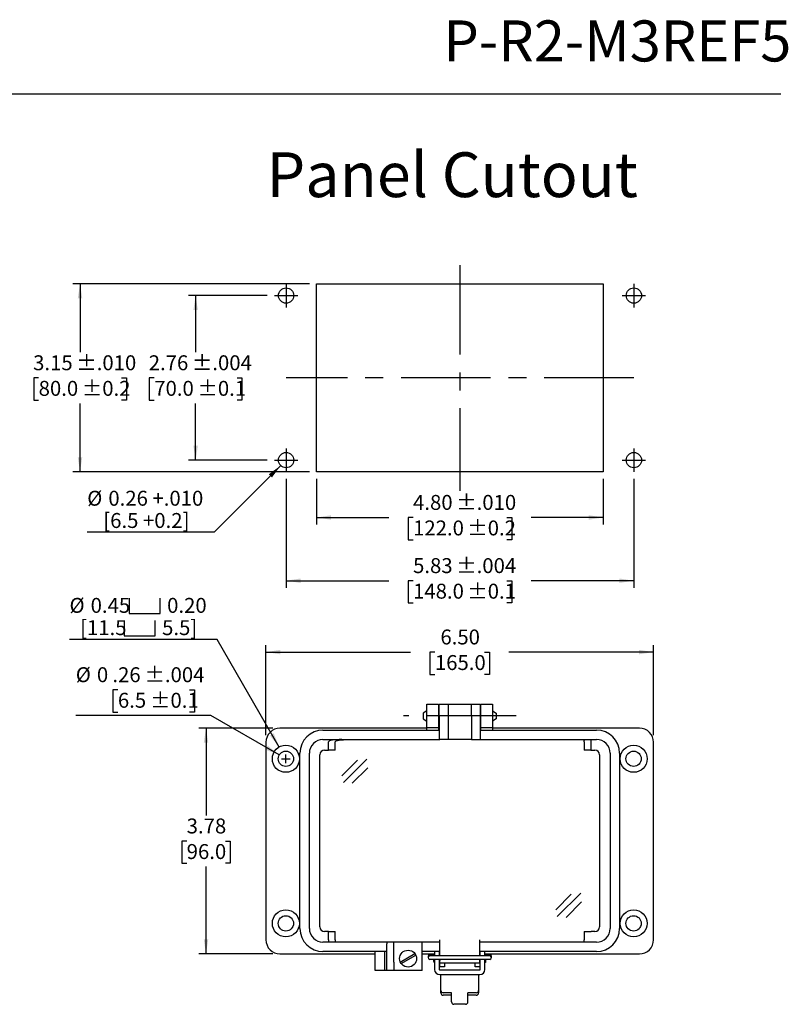
# Model space of a CAD drawing. Units: inches. Extents: x 0.5 to 8, y 0.3 to 10.7.
# Drawn here: x 3.7 to 8, y 5.3 to 10.7 of the extents above; entities that cross this region are included whole.
import ezdxf

# ---------------------------------------------------------------- set-up
doc = ezdxf.new("R2010")
doc.units = ezdxf.units.IN
doc.header["$MEASUREMENT"] = 0
doc.linetypes.add('CENTERX2', pattern=[0.8, 0.5, -0.1, 0.1, -0.1])
doc.layers.add('BORDER', color=7, linetype='Continuous')
doc.layers.add('CUTOUT', color=7, linetype='Continuous', lineweight=25)
doc.styles.add('SLDTEXTSTYLE0', font='ARIAL.TTF', dxfattribs={"width": 0.948})
doc.styles.add('SLDTEXTSTYLE2', font='ARIALN.TTF', dxfattribs={"width": 0.87})
doc.dimstyles.new('SLDDIMSTYLE10', dxfattribs={"dimtxt": 0.080892, "dimasz": 0.080892, "dimexe": 0, "dimexo": 0.0625, "dimgap": 0.020223, "dimtad": 0, "dimlfac": 3, "dimrnd": 1e-09, "dimzin": 12, "dimdsep": 46, "dimtxsty": 'SLDTEXTSTYLE0', "dimsah": 1, "dimcen": 0.09, "dimadec": 0, "dimazin": 3, "dimtol": 1, "dimtp": 0.004, "dimtm": 0.004, "dimtfac": 1, "dimtdec": 3, "dimtofl": 0, "dimtmove": 0, "dimatfit": 3, "dimfxl": 0, "dimfrac": 2, "dimtolj": 1, "dimarcsym": 0})
doc.dimstyles.new('SLDDIMSTYLE11', dxfattribs={"dimtxt": 0.080892, "dimasz": 0.080892, "dimexe": 0, "dimexo": 0.0625, "dimgap": 0.020223, "dimtad": 1, "dimlfac": 3, "dimrnd": 1e-09, "dimzin": 12, "dimdsep": 46, "dimtxsty": 'SLDTEXTSTYLE0', "dimsah": 1, "dimcen": 0, "dimadec": 0, "dimazin": 3, "dimtfac": 1, "dimtofl": 0, "dimtmove": 0, "dimatfit": 3, "dimfxl": 0, "dimfrac": 2, "dimtolj": 1, "dimtzin": 12, "dimarcsym": 0})
doc.dimstyles.new('SLDDIMSTYLE3', dxfattribs={"dimtxt": 0.080892, "dimasz": 0.080892, "dimexe": 0, "dimexo": 0.0625, "dimgap": 0.020223, "dimtad": 0, "dimtih": 1, "dimtoh": 1, "dimlfac": 3, "dimrnd": 1e-09, "dimzin": 12, "dimdsep": 46, "dimtxsty": 'SLDTEXTSTYLE0', "dimsah": 1, "dimcen": 0, "dimadec": 0, "dimazin": 3, "dimtol": 1, "dimtp": 0.004, "dimtm": 0.004, "dimtfac": 1, "dimtdec": 3, "dimtofl": 0, "dimtmove": 0, "dimatfit": 3, "dimfxl": 0, "dimfrac": 2, "dimtolj": 1, "dimarcsym": 0})
doc.dimstyles.new('SLDDIMSTYLE4', dxfattribs={"dimtxt": 0.080892, "dimasz": 0.080892, "dimexe": 0, "dimexo": 0.0625, "dimgap": 0.020223, "dimtad": 0, "dimtih": 1, "dimtoh": 1, "dimlfac": 3, "dimrnd": 1e-09, "dimzin": 12, "dimdsep": 46, "dimtxsty": 'SLDTEXTSTYLE0', "dimsah": 1, "dimcen": 0.09, "dimadec": 0, "dimazin": 3, "dimtfac": 1, "dimtofl": 0, "dimtmove": 0, "dimatfit": 3, "dimfxl": 0, "dimfrac": 2, "dimtolj": 1, "dimtzin": 12, "dimarcsym": 0})
doc.dimstyles.new('SLDDIMSTYLE5', dxfattribs={"dimtxt": 0.080892, "dimasz": 0.080892, "dimexe": 0, "dimexo": 0.0625, "dimgap": 0.020223, "dimtad": 0, "dimlfac": 3, "dimrnd": 1e-09, "dimzin": 4, "dimdsep": 46, "dimtxsty": 'SLDTEXTSTYLE0', "dimsah": 1, "dimcen": 0.09, "dimadec": 0, "dimazin": 1, "dimtfac": 1, "dimtofl": 0, "dimtmove": 0, "dimatfit": 3, "dimfxl": 0, "dimfrac": 2, "dimtolj": 1, "dimtzin": 12, "dimarcsym": 0})
doc.dimstyles.new('SLDDIMSTYLE6', dxfattribs={"dimtxt": 0.080892, "dimasz": 0.080892, "dimexe": 0, "dimexo": 0.0625, "dimgap": 0.020223, "dimtad": 0, "dimtih": 1, "dimtoh": 1, "dimlfac": 3, "dimrnd": 1e-09, "dimzin": 12, "dimdsep": 46, "dimtxsty": 'SLDTEXTSTYLE0', "dimsah": 1, "dimcen": 0, "dimadec": 0, "dimazin": 3, "dimtol": 1, "dimtp": 0.004, "dimtm": 0.004, "dimtfac": 1, "dimtdec": 3, "dimtofl": 0, "dimtmove": 0, "dimatfit": 3, "dimfxl": 0, "dimfrac": 2, "dimtolj": 1, "dimtzin": 12, "dimarcsym": 0})
doc.dimstyles.new('SLDDIMSTYLE7', dxfattribs={"dimtxt": 0.080892, "dimasz": 0.080892, "dimexe": 0, "dimexo": 0.0625, "dimgap": 0.020223, "dimtad": 0, "dimlfac": 3, "dimrnd": 1e-09, "dimzin": 12, "dimdsep": 46, "dimtxsty": 'SLDTEXTSTYLE0', "dimsah": 1, "dimcen": 0.09, "dimadec": 0, "dimazin": 3, "dimtol": 1, "dimtp": 0.01, "dimtm": 0.01, "dimtfac": 1, "dimtdec": 3, "dimtofl": 0, "dimtmove": 0, "dimatfit": 3, "dimfxl": 0, "dimfrac": 2, "dimtolj": 1, "dimarcsym": 0})
doc.dimstyles.new('SLDDIMSTYLE8', dxfattribs={"dimtxt": 0.080892, "dimasz": 0.080892, "dimexe": 0, "dimexo": 0.0625, "dimgap": 0.020223, "dimtad": 0, "dimtih": 1, "dimtoh": 1, "dimlfac": 3, "dimrnd": 1e-09, "dimzin": 12, "dimdsep": 46, "dimtxsty": 'SLDTEXTSTYLE0', "dimsah": 1, "dimcen": 0.09, "dimadec": 0, "dimazin": 3, "dimtol": 1, "dimtp": 0.01, "dimtm": 0.01, "dimtfac": 1, "dimtdec": 3, "dimtofl": 0, "dimtmove": 0, "dimatfit": 3, "dimfxl": 0, "dimfrac": 2, "dimtolj": 1, "dimarcsym": 0})
doc.dimstyles.new('SLDDIMSTYLE9', dxfattribs={"dimtxt": 0.080892, "dimasz": 0.080892, "dimexe": 0, "dimexo": 0.0625, "dimgap": 0.020223, "dimtad": 0, "dimtih": 1, "dimtoh": 1, "dimlfac": 3, "dimrnd": 1e-09, "dimzin": 12, "dimdsep": 46, "dimtxsty": 'SLDTEXTSTYLE0', "dimsah": 1, "dimcen": 0.09, "dimadec": 0, "dimazin": 3, "dimtol": 1, "dimtp": 0.004, "dimtm": 0.004, "dimtfac": 1, "dimtdec": 3, "dimtofl": 0, "dimtmove": 0, "dimatfit": 3, "dimfxl": 0, "dimfrac": 2, "dimtolj": 1, "dimarcsym": 0})

# ---------------------------------------------------------------- blocks, each defined once
blk = doc.blocks.new('_D_5')
at = {"layer": 'BORDER'}
for p, q in [((4.2731, 7.007), (4.2453, 7.007)), ((4.2453, 7.007), (4.2453, 6.8827)), ((4.6735, 7.007), (4.7013, 7.007)), ((4.7013, 7.007), (4.7013, 6.8827)), ((4.2453, 6.8827), (4.2731, 6.8827)), ((4.7013, 6.8827), (4.6735, 6.8827)), ((4.7916, 6.8642), (4.0378, 6.8642)), ((5.1743, 6.6432), (4.7916, 6.8642))]:
    blk.add_line(p, q, dxfattribs=at)
blk.add_solid([(5.1743, 6.6432), (5.1105, 6.6945), (5.098, 6.6729)], dxfattribs=at)
at = {"layer": 'BORDER', "attachment_point": 1, "style": 'SLDTEXTSTYLE0'}
for s, insert, char_height in [('%%c', (4.0378, 7.1329), 0.08333), ('0', (4.1558, 7.1329), 0.0833), ('.26', (4.2422, 7.1329), 0.08333), (' ±.004', (4.3965, 7.1329), 0.08333), ('6.5', (4.2731, 6.9902), 0.08333), (' ±0.1', (4.4274, 6.9902), 0.08333)]:
    blk.add_mtext(s, dxfattribs=dict(at, insert=insert, char_height=char_height))
blk = doc.blocks.new('_D_6')
at = {"layer": 'BORDER'}
for p, q in [((5.1391, 6.7925), (4.7258, 6.7925)), ((4.7652, 6.7925), (4.7652, 6.3054)), ((4.6572, 6.1626), (4.6294, 6.1626)), ((4.6294, 6.1626), (4.6294, 6.0384)), ((4.8732, 6.1626), (4.901, 6.1626)), ((4.901, 6.1626), (4.901, 6.0384)), ((4.6294, 6.0384), (4.6572, 6.0384)), ((4.7652, 5.5327), (4.7652, 6.0199)), ((4.901, 6.0384), (4.8732, 6.0384)), ((5.1391, 5.5327), (4.7258, 5.5327))]:
    blk.add_line(p, q, dxfattribs=at)
for points in [[(4.7652, 6.7925), (4.7528, 6.7116), (4.7777, 6.7116)], [(4.7652, 5.5327), (4.7777, 5.6136), (4.7528, 5.6136)]]:
    blk.add_solid(points, dxfattribs=at)
at = {"layer": 'BORDER', "char_height": 0.08333, "attachment_point": 1, "style": 'SLDTEXTSTYLE0'}
for s, insert in [('3.78', (4.6572, 6.2885)), ('96.0', (4.6572, 6.1458))]:
    blk.add_mtext(s, dxfattribs=dict(at, insert=insert))
blk = doc.blocks.new('_D_7')
at = {"layer": 'BORDER'}
for p, q in [((5.0997, 6.7532), (5.0997, 7.2569)), ((7.2651, 6.7532), (7.2651, 7.2569)), ((5.0997, 7.2175), (5.9077, 7.2175)), ((6.0435, 7.2175), (6.0157, 7.2175)), ((6.0157, 7.2175), (6.0157, 7.0933)), ((6.3213, 7.2175), (6.349, 7.2175)), ((6.349, 7.2175), (6.349, 7.0933)), ((7.2651, 7.2175), (6.4571, 7.2175)), ((6.0157, 7.0933), (6.0435, 7.0933)), ((6.349, 7.0933), (6.3213, 7.0933))]:
    blk.add_line(p, q, dxfattribs=at)
for points in [[(5.0997, 7.2175), (5.1806, 7.2051), (5.1806, 7.23)], [(7.2651, 7.2175), (7.1842, 7.23), (7.1842, 7.2051)]]:
    blk.add_solid(points, dxfattribs=at)
at = {"layer": 'BORDER', "char_height": 0.08333, "attachment_point": 1, "style": 'SLDTEXTSTYLE0'}
for s, insert in [('6.50', (6.0744, 7.3435)), ('165.0', (6.0435, 7.2007))]:
    blk.add_mtext(s, dxfattribs=dict(at, insert=insert))
blk = doc.blocks.new('SW_SYMBOL_HOLE_SPOT')
at = {"layer": 'BORDER', "color": 0}
for p, q in [((0, 34.4), (0, 3)), ((63, 3), (63, 34.4)), ((0, 3), (63, 3))]:
    blk.add_line(p, q, dxfattribs=at)
blk = doc.blocks.new('_D_8')
at = {"layer": 'BORDER'}
for p, q in [((4.8266, 7.2882), (4.0028, 7.2882)), ((5.1735, 6.6873), (4.8266, 7.2882))]:
    blk.add_line(p, q, dxfattribs=at)
blk.add_solid([(5.1735, 6.6873), (5.1439, 6.7636), (5.1223, 6.7511)], dxfattribs=at)
at = {"layer": 'BORDER', "xscale": 0.002728526715850659, "yscale": 0.002728526715850659, "zscale": 0.002728526715850659}
for p in [(4.3368, 7.4245), (4.3087, 7.3003)]:
    blk.add_blockref('SW_SYMBOL_HOLE_SPOT', p, dxfattribs=at)
at = {"layer": 'BORDER', "char_height": 0.08333, "attachment_point": 1, "style": 'SLDTEXTSTYLE0'}
for s, insert in [('%%c', (4.0028, 7.5199)), ('0.45', (4.1208, 7.5199)), ('0.20', (4.548, 7.5199)), ('[11.5', (4.0618, 7.3956)), ('5.5]', (4.5199, 7.3956))]:
    blk.add_mtext(s, dxfattribs=dict(at, insert=insert))
blk = doc.blocks.new('_D_9')
at = {"layer": 'BORDER'}
for p, q in [((5.3831, 8.1838), (5.3831, 7.9294)), ((6.9841, 8.1838), (6.9841, 7.9294)), ((5.3831, 7.9688), (5.7858, 7.9688)), ((5.9217, 7.9688), (5.8939, 7.9688)), ((5.8939, 7.9688), (5.8939, 7.8446)), ((6.4456, 7.9688), (6.4734, 7.9688)), ((6.4734, 7.9688), (6.4734, 7.8446)), ((6.9841, 7.9688), (6.5814, 7.9688)), ((5.8939, 7.8446), (5.9217, 7.8446)), ((6.4734, 7.8446), (6.4456, 7.8446))]:
    blk.add_line(p, q, dxfattribs=at)
for points in [[(5.3831, 7.9688), (5.464, 7.9563), (5.464, 7.9812)], [(6.9841, 7.9688), (6.9033, 7.9812), (6.9033, 7.9563)]]:
    blk.add_solid(points, dxfattribs=at)
at = {"layer": 'BORDER', "char_height": 0.08333, "attachment_point": 1, "style": 'SLDTEXTSTYLE0'}
for s, insert in [('4.80', (5.9217, 8.0947)), (' ±.010', (6.1377, 8.0947)), ('122.0', (5.9217, 7.952)), (' ±0.2', (6.1994, 7.952))]:
    blk.add_mtext(s, dxfattribs=dict(at, insert=insert))
blk = doc.blocks.new('_D_10')
at = {"layer": 'BORDER'}
for p, q in [((5.3437, 9.2731), (4.0221, 9.2731)), ((4.0615, 9.2731), (4.0615, 8.8909)), ((3.8304, 8.7481), (3.8026, 8.7481)), ((3.8026, 8.7481), (3.8026, 8.6239)), ((4.2926, 8.7481), (4.3204, 8.7481)), ((4.3204, 8.7481), (4.3204, 8.6239)), ((3.8026, 8.6239), (3.8304, 8.6239)), ((4.0615, 8.2232), (4.0615, 8.6054)), ((4.3204, 8.6239), (4.2926, 8.6239)), ((5.3437, 8.2232), (4.0221, 8.2232))]:
    blk.add_line(p, q, dxfattribs=at)
for points in [[(4.0615, 9.2731), (4.0491, 9.1922), (4.0739, 9.1922)], [(4.0615, 8.2232), (4.0739, 8.3041), (4.0491, 8.3041)]]:
    blk.add_solid(points, dxfattribs=at)
at = {"layer": 'BORDER', "char_height": 0.08333, "attachment_point": 1, "style": 'SLDTEXTSTYLE0'}
for s, insert in [('3.15', (3.7995, 8.8741)), (' ±.010', (4.0156, 8.8741)), (' ±0.2', (4.0465, 8.7313)), ('80.0', (3.8304, 8.7313))]:
    blk.add_mtext(s, dxfattribs=dict(at, insert=insert))
blk = doc.blocks.new('_D_11')
at = {"layer": 'BORDER'}
for p, q in [((5.1075, 9.2075), (4.6679, 9.2075)), ((4.7072, 9.2075), (4.7072, 8.8909)), ((4.4761, 8.7481), (4.4484, 8.7481)), ((4.4484, 8.7481), (4.4484, 8.6239)), ((4.9383, 8.7481), (4.9661, 8.7481)), ((4.9661, 8.7481), (4.9661, 8.6239)), ((4.4484, 8.6239), (4.4761, 8.6239)), ((4.7072, 8.2888), (4.7072, 8.6054)), ((4.9661, 8.6239), (4.9383, 8.6239)), ((5.1075, 8.2888), (4.6679, 8.2888))]:
    blk.add_line(p, q, dxfattribs=at)
for points in [[(4.7072, 9.2075), (4.6948, 9.1266), (4.7197, 9.1266)], [(4.7072, 8.2888), (4.7197, 8.3697), (4.6948, 8.3697)]]:
    blk.add_solid(points, dxfattribs=at)
at = {"layer": 'BORDER', "char_height": 0.08333, "attachment_point": 1, "style": 'SLDTEXTSTYLE0'}
for s, insert in [('2.76', (4.4453, 8.8741)), (' ±.004', (4.6613, 8.8741)), (' ±0.1', (4.6922, 8.7313)), ('70.0', (4.4761, 8.7313))]:
    blk.add_mtext(s, dxfattribs=dict(at, insert=insert))
blk = doc.blocks.new('_D_12')
at = {"layer": 'BORDER'}
for p, q in [((5.2125, 8.1838), (5.2125, 7.5765)), ((7.1548, 8.1838), (7.1548, 7.5765)), ((5.2125, 7.6159), (5.7858, 7.6159)), ((5.9217, 7.6159), (5.8939, 7.6159)), ((5.8939, 7.6159), (5.8939, 7.4916)), ((6.4456, 7.6159), (6.4734, 7.6159)), ((6.4734, 7.6159), (6.4734, 7.4916)), ((7.1548, 7.6159), (6.5814, 7.6159)), ((5.8939, 7.4916), (5.9217, 7.4916)), ((6.4734, 7.4916), (6.4456, 7.4916))]:
    blk.add_line(p, q, dxfattribs=at)
for points in [[(5.2125, 7.6159), (5.2934, 7.6034), (5.2934, 7.6283)], [(7.1548, 7.6159), (7.0739, 7.6283), (7.0739, 7.6034)]]:
    blk.add_solid(points, dxfattribs=at)
at = {"layer": 'BORDER', "char_height": 0.08333, "attachment_point": 1, "style": 'SLDTEXTSTYLE0'}
for s, insert in [(' ±.004', (6.1377, 7.7418)), ('5.83', (5.9217, 7.7418)), ('148.0', (5.9217, 7.5991)), (' ±0.1', (6.1994, 7.5991))]:
    blk.add_mtext(s, dxfattribs=dict(at, insert=insert))
blk = doc.blocks.new('_D_13')
at = {"layer": 'BORDER', "color": 7}
for p, q in [((5.1823, 8.2587), (4.8099, 7.8863)), ((4.8099, 7.8863), (4.1016, 7.8863))]:
    blk.add_line(p, q, dxfattribs=at)
blk.add_solid([(5.1823, 8.2587), (5.1163, 8.2103), (5.1339, 8.1927)], dxfattribs=at)
at = {"layer": 'BORDER', "color": 7, "char_height": 0.08333, "attachment_point": 1, "style": 'SLDTEXTSTYLE0'}
for s, insert in [('%%c', (4.1016, 8.1179)), ('0.26 +.010', (4.2197, 8.1179)), ('[6.5 +0.2]', (4.1915, 7.9937))]:
    blk.add_mtext(s, dxfattribs=dict(at, insert=insert))

msp = doc.modelspace()

# ---------------------------------------------------------------- linework, layer by layer
at = {"layer": 'BORDER'}
msp.add_line((0.5099, 10.3335), (7.976, 10.3335), dxfattribs=at)
at = {"layer": 'BORDER', "linetype": 'Continuous'}
for p, q in [((6.1364, 5.2646), (6.1364, 5.3154)), ((6.2283, 5.2646), (6.2283, 5.3154)), ((6.2152, 5.2514), (6.1496, 5.2514))]:
    msp.add_line(p, q, dxfattribs=at)
for centre, start, end in [((6.1496, 5.2646), 180, 270), ((6.2152, 5.2646), 270, 0)]:
    msp.add_arc(centre, 0.0131, start, end, dxfattribs=at)
at = {"layer": 'CUTOUT', "linetype": 'CENTERX2'}
for p, q in [((6.1836, 9.3781), (6.1836, 8.1182)), ((5.2125, 9.2731), (5.2125, 9.1418)), ((7.1548, 9.2731), (7.1548, 9.1418)), ((5.1469, 9.2075), (5.2781, 9.2075)), ((7.0891, 9.2075), (7.2204, 9.2075)), ((7.1548, 8.7481), (5.2125, 8.7481)), ((5.2125, 8.3544), (5.2125, 8.2232)), ((7.1548, 8.3544), (7.1548, 8.2232)), ((5.1469, 8.2888), (5.2781, 8.2888)), ((7.0891, 8.2888), (7.2204, 8.2888)), ((6.4973, 6.8608), (5.8675, 6.8608))]:
    msp.add_line(p, q, dxfattribs=at)
at = {"layer": 'CUTOUT', "linetype": 'Continuous'}
for p, q in [((5.3831, 8.2232), (5.3831, 9.2731)), ((5.3831, 9.2731), (6.9841, 9.2731)), ((6.9841, 9.2731), (6.9841, 8.2232)), ((6.9841, 8.2232), (5.3831, 8.2232)), ((5.9987, 6.8894), (5.979, 6.8765)), ((5.979, 6.8765), (5.979, 6.845)), ((6.0643, 6.8903), (6.0675, 6.8903)), ((6.2972, 6.8903), (6.3005, 6.8903)), ((6.3661, 6.8894), (6.3857, 6.8765)), ((6.3857, 6.8765), (6.3857, 6.8459)), ((5.979, 6.845), (5.9987, 6.8321)), ((6.0643, 6.8312), (6.0675, 6.8312)), ((6.2972, 6.8312), (6.3005, 6.8312)), ((6.3857, 6.845), (6.3661, 6.8321)), ((6.3857, 6.8459), (6.3857, 6.845)), ((5.1872, 6.6219), (5.2352, 6.6219)), ((5.1872, 6.6219), (5.2352, 6.6219)), ((5.2112, 6.5979), (5.2112, 6.6459)), ((5.2112, 6.5979), (5.2112, 6.6459)), ((5.5246, 6.5273), (5.6112, 6.6138)), ((5.5322, 6.4898), (5.6641, 6.6204)), ((5.5817, 6.485), (5.6683, 6.5715)), ((6.7187, 5.7789), (6.8053, 5.8654)), ((6.7263, 5.7414), (6.8582, 5.872)), ((6.7759, 5.7366), (6.8624, 5.8231)), ((5.8504, 5.4875), (5.9317, 5.5345)), ((5.8556, 5.4784), (5.9369, 5.5254)), ((6.0053, 5.5181), (6.0053, 5.5122)), ((6.0151, 5.5279), (6.042, 5.5279)), ((6.3497, 5.522), (6.0151, 5.522)), ((6.3497, 5.5023), (6.0151, 5.5023)), ((6.0381, 5.4899), (6.0381, 5.5023)), ((6.0381, 5.5023), (6.0381, 5.4899)), ((6.0383, 5.522), (6.0394, 5.5256)), ((6.0394, 5.5256), (6.0394, 5.522)), ((6.0394, 5.5256), (6.042, 5.5256)), ((6.0394, 5.5023), (6.0394, 5.4856)), ((6.0682, 5.5256), (6.0708, 5.5256)), ((6.2939, 5.5256), (6.2965, 5.5256)), ((6.3228, 5.5279), (6.3497, 5.5279)), ((6.3228, 5.5256), (6.3254, 5.5256)), ((6.3265, 5.522), (6.3254, 5.5256)), ((6.3254, 5.5256), (6.3254, 5.522)), ((6.3254, 5.5023), (6.3254, 5.4856)), ((6.3267, 5.5023), (6.3267, 5.4899)), ((6.3595, 5.5122), (6.3595, 5.5181)), ((6.0381, 5.4899), (6.0394, 5.4856)), ((6.0394, 5.4856), (6.042, 5.4856)), ((6.0682, 5.4856), (6.0709, 5.4856)), ((6.2939, 5.4856), (6.2965, 5.4856)), ((6.3254, 5.4856), (6.3228, 5.4856)), ((6.3267, 5.4899), (6.3254, 5.4856)), ((6.0774, 5.3154), (6.0774, 5.3285)), ((6.1364, 5.3154), (6.0905, 5.3154)), ((6.1364, 5.3022), (6.0905, 5.3022)), ((6.2742, 5.3154), (6.2283, 5.3154)), ((6.2742, 5.3022), (6.2283, 5.3022))]:
    msp.add_line(p, q, dxfattribs=at)
at = {"layer": 'CUTOUT'}
for p, q in [((5.9986, 6.9264), (6.0643, 6.9264)), ((5.9986, 6.8608), (5.9986, 6.9264)), ((6.0643, 6.9264), (6.0643, 6.8608)), ((6.0675, 6.8608), (6.0675, 6.9264)), ((6.0675, 6.9264), (6.1168, 6.9264)), ((6.1168, 6.9264), (6.248, 6.9264)), ((6.1168, 6.9264), (6.1168, 6.8608)), ((6.248, 6.8608), (6.248, 6.9264)), ((6.248, 6.9264), (6.2972, 6.9264)), ((6.2972, 6.9264), (6.2972, 6.8608)), ((6.3005, 6.8608), (6.3005, 6.9264)), ((6.3005, 6.9264), (6.3661, 6.9264)), ((6.3661, 6.9264), (6.3661, 6.8608)), ((5.9986, 6.7952), (5.9986, 6.8608)), ((6.0643, 6.8608), (6.0643, 6.7952)), ((6.0675, 6.8608), (6.0675, 6.7296)), ((6.1168, 6.8608), (6.1168, 6.7296)), ((6.248, 6.8608), (6.248, 6.7296)), ((6.2972, 6.8608), (6.2972, 6.7296)), ((6.3005, 6.7952), (6.3005, 6.8608)), ((6.3661, 6.8608), (6.3661, 6.7952)), ((5.9986, 6.7925), (5.1784, 6.7925)), ((5.4186, 6.7821), (6.0675, 6.7821)), ((6.0643, 6.7952), (5.9986, 6.7952)), ((5.9986, 6.7821), (5.9986, 6.7952)), ((6.0643, 6.7952), (6.0643, 6.7821)), ((6.0675, 6.7925), (6.0643, 6.7925)), ((6.3005, 6.7925), (6.2972, 6.7925)), ((6.2972, 6.7821), (6.9462, 6.7821)), ((6.3661, 6.7952), (6.3005, 6.7952)), ((6.3005, 6.7821), (6.3005, 6.7952)), ((6.3661, 6.7952), (6.3661, 6.7821)), ((7.1863, 6.7925), (6.3661, 6.7925)), ((5.0997, 6.7138), (5.0997, 5.6114)), ((5.4186, 6.7296), (6.0708, 6.7296)), ((5.4511, 6.7191), (5.4496, 6.7165)), ((5.4496, 6.6706), (5.4496, 6.7165)), ((5.4553, 6.7215), (5.4511, 6.7191)), ((5.4622, 6.7238), (5.4553, 6.7215)), ((5.4714, 6.7258), (5.4622, 6.7238)), ((5.4827, 6.7274), (5.4714, 6.7258)), ((5.4956, 6.7286), (5.4827, 6.7274)), ((5.4868, 6.7165), (5.4883, 6.7191)), ((5.4868, 6.6706), (5.4868, 6.7165)), ((5.4883, 6.7191), (5.4925, 6.7215)), ((5.4925, 6.7215), (5.4994, 6.7238)), ((5.5095, 6.7294), (5.4956, 6.7286)), ((5.4994, 6.7238), (5.5086, 6.7258)), ((5.5086, 6.7258), (5.5199, 6.7274)), ((5.5241, 6.7296), (5.5095, 6.7294)), ((5.5199, 6.7274), (5.5328, 6.7286)), ((5.5328, 6.7286), (5.5467, 6.7294)), ((5.5467, 6.7294), (5.5613, 6.7296)), ((6.1135, 6.7296), (6.0675, 6.7296)), ((6.248, 6.7296), (6.1135, 6.7296)), ((6.248, 6.7296), (6.2939, 6.7296)), ((6.2939, 6.7296), (6.9462, 6.7296)), ((6.8779, 6.7188), (6.878, 6.721)), ((6.8779, 6.7165), (6.8779, 6.7188)), ((6.8779, 6.7165), (6.8779, 6.6706)), ((6.878, 6.721), (6.8781, 6.7231)), ((6.8781, 6.7231), (6.8782, 6.7249)), ((6.8782, 6.7249), (6.8783, 6.7266)), ((6.8783, 6.7266), (6.8785, 6.7279)), ((6.8785, 6.7279), (6.8787, 6.7288)), ((6.8787, 6.7288), (6.8789, 6.7294)), ((6.8789, 6.7294), (6.8791, 6.7296)), ((6.9152, 6.7215), (6.9151, 6.7191)), ((6.9151, 6.7191), (6.9151, 6.7165)), ((6.9151, 6.7165), (6.9151, 6.6706)), ((6.9153, 6.7238), (6.9152, 6.7215)), ((6.9155, 6.7258), (6.9153, 6.7238)), ((6.9156, 6.7274), (6.9155, 6.7258)), ((6.9158, 6.7286), (6.9156, 6.7274)), ((6.9161, 6.7294), (6.9158, 6.7286)), ((6.9163, 6.7296), (6.9161, 6.7294)), ((7.2651, 5.6114), (7.2651, 6.7138)), ((5.29, 5.6744), (5.29, 6.6535)), ((5.3425, 5.6744), (5.3425, 6.6535)), ((5.4278, 6.6706), (5.4496, 6.6706)), ((5.4868, 6.6706), (5.4496, 6.6706)), ((6.9151, 6.6706), (6.8779, 6.6706)), ((6.9151, 6.6706), (6.937, 6.6706)), ((7.0223, 6.6535), (7.0223, 5.6744)), ((7.0748, 6.6535), (7.0748, 5.6744)), ((5.4015, 5.6836), (5.4015, 6.6443)), ((6.9632, 6.6443), (6.9632, 5.6836)), ((5.4496, 5.6574), (5.4278, 5.6574)), ((5.4496, 5.6069), (5.4495, 5.6049)), ((5.4496, 5.6574), (5.4868, 5.6574)), ((5.4496, 5.6114), (5.4496, 5.6574)), ((5.4496, 5.6114), (5.4496, 5.6091)), ((5.4496, 5.6091), (5.4496, 5.6069)), ((5.4868, 5.6069), (5.4867, 5.6049)), ((5.4868, 5.6114), (5.4868, 5.6574)), ((5.4868, 5.6114), (5.4868, 5.6091)), ((5.4868, 5.6091), (5.4868, 5.6069)), ((6.0708, 5.522), (6.0708, 5.6114)), ((6.2939, 5.522), (6.2939, 5.6114)), ((6.8779, 5.6574), (6.8779, 5.6114)), ((6.8779, 5.6574), (6.914, 5.6574)), ((6.8779, 5.6089), (6.8779, 5.6114)), ((6.878, 5.6064), (6.8779, 5.6089)), ((6.8781, 5.6041), (6.878, 5.6064)), ((6.914, 5.6574), (6.9163, 5.6574)), ((6.937, 5.6574), (6.9163, 5.6574)), ((5.4485, 5.5983), (5.4186, 5.5983)), ((5.4487, 5.5985), (5.4485, 5.5983)), ((5.4857, 5.5983), (5.4485, 5.5983)), ((5.4489, 5.5991), (5.4487, 5.5985)), ((5.4491, 5.6001), (5.4489, 5.5991)), ((5.4492, 5.6014), (5.4491, 5.6001)), ((5.4494, 5.603), (5.4492, 5.6014)), ((5.4495, 5.6049), (5.4494, 5.603)), ((5.4859, 5.5985), (5.4857, 5.5983)), ((6.0708, 5.5983), (5.4857, 5.5983)), ((5.4861, 5.5991), (5.4859, 5.5985)), ((5.4863, 5.6001), (5.4861, 5.5991)), ((5.4864, 5.6014), (5.4863, 5.6001)), ((5.4866, 5.603), (5.4864, 5.6014)), ((5.4867, 5.6049), (5.4866, 5.603)), ((5.7756, 5.5983), (5.7756, 5.5891)), ((5.7756, 5.4868), (5.7756, 5.5891)), ((5.8149, 5.4868), (5.8149, 5.5983)), ((5.9724, 5.4408), (5.9724, 5.5983)), ((6.0708, 5.522), (6.0708, 5.6049)), ((6.2939, 5.522), (6.2939, 5.6049)), ((6.8791, 5.5983), (6.2939, 5.5983)), ((6.8782, 5.6021), (6.8781, 5.6041)), ((6.8784, 5.6005), (6.8782, 5.6021)), ((6.8786, 5.5993), (6.8784, 5.6005)), ((6.8788, 5.5986), (6.8786, 5.5993)), ((6.8791, 5.5983), (6.8788, 5.5986)), ((6.9163, 5.5983), (6.8791, 5.5983)), ((6.9462, 5.5983), (6.9163, 5.5983)), ((5.1784, 5.5327), (5.7099, 5.5327)), ((5.7756, 5.5458), (5.4186, 5.5458)), ((5.7099, 5.4933), (5.7099, 5.5458)), ((5.7624, 5.5458), (5.7624, 5.4933)), ((6.0708, 5.5458), (5.9724, 5.5458)), ((5.9724, 5.5327), (6.042, 5.5327)), ((6.042, 5.5458), (6.042, 5.522)), ((6.042, 5.5023), (6.042, 5.4459)), ((6.0682, 5.5458), (6.0682, 5.522)), ((6.0682, 5.5327), (6.0708, 5.5327)), ((6.0682, 5.5023), (6.0682, 5.4459)), ((6.0708, 5.4605), (6.0708, 5.5023)), ((6.0708, 5.5023), (6.0708, 5.4966)), ((6.0708, 5.4802), (6.0708, 5.4966)), ((6.9462, 5.5458), (6.2939, 5.5458)), ((6.2939, 5.5327), (6.2965, 5.5327)), ((6.2939, 5.5023), (6.2939, 5.4605)), ((6.2939, 5.4966), (6.2939, 5.5023)), ((6.2939, 5.4802), (6.2939, 5.4966)), ((6.2965, 5.522), (6.2965, 5.5458)), ((6.2965, 5.4459), (6.2965, 5.5023)), ((6.3228, 5.522), (6.3228, 5.5458)), ((6.3228, 5.5327), (7.1863, 5.5327)), ((6.3228, 5.4459), (6.3228, 5.5023)), ((5.7099, 5.4408), (5.7099, 5.4933)), ((5.7624, 5.4933), (5.7624, 5.4408)), ((5.7756, 5.4408), (5.7756, 5.4868)), ((5.8149, 5.4868), (5.8149, 5.4408)), ((6.2939, 5.4802), (6.0708, 5.4802)), ((6.0971, 5.4605), (6.0708, 5.4605)), ((6.0708, 5.4433), (6.2939, 5.4433)), ((6.0971, 5.4802), (6.0971, 5.4605)), ((6.2677, 5.4605), (6.2677, 5.4802)), ((6.2939, 5.4605), (6.2677, 5.4605)), ((5.7756, 5.4408), (5.7099, 5.4408)), ((5.8149, 5.4408), (5.7756, 5.4408)), ((5.9724, 5.4408), (5.8149, 5.4408)), ((6.0708, 5.417), (6.2939, 5.417)), ((6.0774, 5.3285), (6.0774, 5.417)), ((6.2874, 5.417), (6.2874, 5.3154))]:
    msp.add_line(p, q, dxfattribs=at)
for centre, radius in [((5.2125, 9.2075), 0.0427), ((7.1548, 9.2075), 0.0427), ((5.2125, 8.2888), 0.0427), ((7.1548, 8.2888), 0.0427), ((5.2112, 6.6219), 0.0755), ((5.2112, 6.6219), 0.0427), ((7.1535, 6.6219), 0.0755), ((7.1535, 6.6219), 0.0427), ((5.2112, 5.7033), 0.0755), ((7.1535, 5.7033), 0.0755), ((5.2112, 5.7033), 0.0427), ((7.1535, 5.7033), 0.0427), ((5.8937, 5.5064), 0.0472)]:
    msp.add_circle(centre, radius, dxfattribs=at)
for centre, radius, start, end in [((5.1784, 6.7138), 0.0787, 90, 180), ((5.4186, 6.6535), 0.1286, 90, 180), ((6.9462, 6.6535), 0.1286, 360, 90), ((7.1863, 6.7138), 0.0787, 360, 90), ((5.4186, 6.6535), 0.0761, 90, 180), ((6.9462, 6.6535), 0.0761, 360, 90), ((5.4278, 6.6443), 0.0262, 90, 180), ((6.937, 6.6443), 0.0262, 0, 90), ((5.4186, 5.6744), 0.1286, 180, 270), ((5.4186, 5.6744), 0.0761, 180, 270), ((5.4278, 5.6836), 0.0262, 180, 270), ((6.937, 5.6836), 0.0262, 270, 0), ((6.9462, 5.6744), 0.1286, 270, 0), ((6.9462, 5.6744), 0.0761, 270, 0), ((5.1784, 5.6114), 0.0787, 180, 270), ((7.1863, 5.6114), 0.0787, 270, 0), ((6.0708, 5.4459), 0.0289, 180, 270), ((6.0708, 5.4459), 0.00262, 180, 270), ((6.2939, 5.4459), 0.0289, 270, 0), ((6.2939, 5.4459), 0.00262, 270, 0)]:
    msp.add_arc(centre, radius, start, end, dxfattribs=at)
at = {"layer": 'CUTOUT', "linetype": 'Continuous'}
for centre, radius, start, end in [((6.0151, 5.5181), 0.00984, 23.5783, 180), ((6.0151, 5.5122), 0.00984, 90, 270), ((6.3497, 5.5181), 0.00984, 0, 156.4217), ((6.3497, 5.5122), 0.00984, 270, 90), ((6.0905, 5.3285), 0.0131, 180, 270), ((6.0905, 5.3154), 0.0131, 180, 270), ((6.2742, 5.3285), 0.0131, 270, 360), ((6.2742, 5.3154), 0.0131, 270, 0)]:
    msp.add_arc(centre, radius, start, end, dxfattribs=at)

# ---------------------------------------------------------------- texts
at = {"layer": 'BORDER'}
for s, insert, char_height, attachment_point, style in [('P-R2-M3REF5', (8.0342, 10.7434), 0.229167, 3, 'SLDTEXTSTYLE2'), ('Panel Cutout', (5.1036, 10.0072), 0.25, 1, 'SLDTEXTSTYLE0')]:
    msp.add_mtext(s, dxfattribs=dict(at, insert=insert, char_height=char_height, attachment_point=attachment_point, style=style))

# ---------------------------------------------------------------- dimensions: what is measured, and where the dimension line sits
for base, p1, p2, dimstyle, picture, middle in [((4.0615, 9.2731), (5.3831, 8.2232), (5.3831, 9.2731), 'SLDDIMSTYLE8', '_D_10', (4.0615, 8.7481)), ((4.7072, 8.2888), (5.1469, 9.2075), (5.1469, 8.2888), 'SLDDIMSTYLE9', '_D_11', (4.7072, 8.7481)), ((4.7652, 5.5327), (5.1784, 6.7925), (5.1784, 5.5327), 'SLDDIMSTYLE4', '_D_6', (4.7652, 6.1626))]:
    dim = msp.add_linear_dim(base=base, p1=p1, p2=p2, angle=90, dimstyle=dimstyle, dxfattribs=at)
    dim.commit()
    dim.dimension.update_dxf_attribs({"geometry": picture, "text_midpoint": middle, "dimtype": 160})
at = {"layer": 'BORDER', "color": 7}
dim = msp.add_diameter_dim_2p(p1=(5.2427, 8.319), p2=(5.1823, 8.2587), text='%%c0.26 +.010\\P[6.5 +0.2]', dimstyle='SLDDIMSTYLE11', override={"dimpost": '<>'}, dxfattribs=at)
dim.commit()
dim.dimension.update_dxf_attribs({"geometry": '_D_13', "text_midpoint": (4.4245, 8.0105), "dimtype": 163})
at = {"layer": 'BORDER'}
for base, p1, p2, dimstyle, picture, middle in [((7.1548, 7.6159), (5.2125, 8.2232), (7.1548, 8.2232), 'SLDDIMSTYLE10', '_D_12', (6.1836, 7.6159)), ((5.3831, 7.9688), (6.9841, 8.2232), (5.3831, 8.2232), 'SLDDIMSTYLE7', '_D_9', (6.1836, 7.9688)), ((7.2651, 7.2175), (5.0997, 6.7138), (7.2651, 6.7138), 'SLDDIMSTYLE5', '_D_7', (6.1824, 7.2175))]:
    dim = msp.add_linear_dim(base=base, p1=p1, p2=p2, dimstyle=dimstyle, dxfattribs=at)
    dim.commit()
    dim.dimension.update_dxf_attribs({"geometry": picture, "text_midpoint": middle, "dimtype": 160})
dim = msp.add_diameter_dim_2p(p1=(5.249, 6.5566), p2=(5.1735, 6.6873), text='%%c0.45{\\fGDT;v}0.20\\P[11.5{\\fGDT;v}5.5]', dimstyle='SLDDIMSTYLE6', override={"dimpost": '<>'}, dxfattribs=at)
dim.commit()
dim.dimension.update_dxf_attribs({"geometry": '_D_8', "text_midpoint": (4.3834, 7.4124), "dimtype": 163})
dim = msp.add_diameter_dim_2p(p1=(5.2482, 6.6006), p2=(5.1743, 6.6432), text='%%c0<>', dimstyle='SLDDIMSTYLE3', dxfattribs=at)
dim.commit()
dim.dimension.update_dxf_attribs({"geometry": '_D_5', "text_midpoint": (4.3834, 7.007), "dimtype": 163})

doc.saveas('drawing.dxf')
